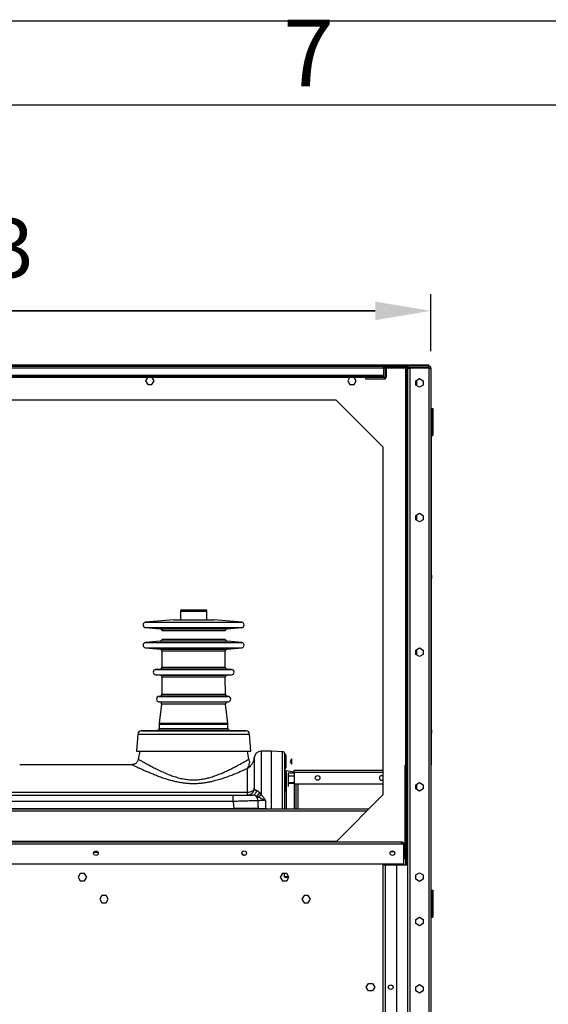
# Model space of a CAD drawing. Units: millimetres. Extents: x 15 to 110980, y 5 to 5009.
# Drawn here: x 73 to 104, y 234 to 292 of the extents above; entities that cross this region are included whole.
import ezdxf

# ---------------------------------------------------------------- set-up
doc = ezdxf.new("R2010")
doc.units = ezdxf.units.MM
doc.header["$PDSIZE"] = -1
doc.styles.add('SLDTEXTSTYLE2', font='TXT', dxfattribs={"width": 0.75})
doc.dimstyles.new('ISO-25', dxfattribs={"dimtxt": 2.5, "dimasz": 2.5, "dimexe": 1.25, "dimexo": 0.625, "dimtad": 1, "dimtxsty": 'Standard', "dimcen": 2.5, "dimadec": 0, "dimazin": 0, "dimtfac": 1, "dimtmove": 0, "dimatfit": 3, "dimfxl": 0, "dimarcsym": 0})

# ---------------------------------------------------------------- blocks, each defined once
blk = doc.blocks.new('*D12')
at = {"color": 0, "lineweight": -2, "transparency": 16777216}
for p, q in [((33.502, 263.021), (33.502, 275.761)), ((97.22, 272.361), (97.22, 275.761)), ((36.804, 274.761), (93.918, 274.761)), ((93.918, 274.761), (36.804, 274.761))]:
    blk.add_line(p, q, dxfattribs=at)
at = {"color": 0, "transparency": 16777216}
for points in [[(36.804, 275.311), (36.804, 274.211), (33.502, 274.761)], [(93.918, 274.211), (93.918, 275.311), (97.22, 274.761)]]:
    blk.add_solid(points, dxfattribs=at)
at = {"layer": 'Defpoints', "color": 0, "transparency": 16777216}
for p in [(97.22, 274.761), (97.22, 271.361), (33.502, 262.021)]:
    blk.add_point(p, dxfattribs=at)
at = {"color": 0, "transparency": 16777216, "insert": (68.345, 278.035), "char_height": 3.5, "attachment_point": 5}
blk.add_mtext('1593', dxfattribs=at)

msp = doc.modelspace()

# ---------------------------------------------------------------- linework, layer by layer
at = {"color": 7, "linetype": 'Continuous'}
for p, q in [((15, 292), (415, 292)), ((20, 287), (410, 287))]:
    msp.add_line(p, q, dxfattribs=at)
at = {"color": 7, "linetype": 'Continuous', "lineweight": 25}
for p, q in [((41.2204, 271.56111), (97.1004, 271.56111)), ((41.2204, 271.48111), (95.9004, 271.48111)), ((94.4204, 271.36111), (94.4204, 271.48111)), ((94.5004, 271.48111), (94.5004, 271.40111)), ((94.6204, 271.48111), (94.6204, 271.40111)), ((95.9004, 271.48111), (95.9004, 271.40111)), ((97.1004, 271.48111), (95.9004, 271.48111)), ((97.1004, 271.48111), (97.1004, 271.56111)), ((97.1004, 271.40111), (97.1004, 271.48111)), ((94.4204, 271.36111), (45.1404, 271.36111)), ((94.4204, 270.92111), (45.1404, 270.92111)), ((94.4204, 270.88111), (45.1404, 270.88111)), ((94.4204, 271.40111), (94.5004, 271.40111)), ((94.4204, 271.36111), (94.4204, 270.92111)), ((94.4204, 270.92111), (94.4204, 270.88111)), ((94.4204, 270.88111), (94.4204, 270.80111)), ((94.5004, 271.40111), (94.50726, 271.40111)), ((94.5804, 271.36111), (94.5004, 271.36111)), ((94.5004, 271.36111), (94.5004, 270.84111)), ((94.5804, 270.84111), (94.5804, 271.36111)), ((94.6204, 271.40111), (95.9004, 271.40111)), ((95.7404, 271.36111), (95.7404, 271.40111)), ((95.7804, 271.36111), (95.7404, 271.36111)), ((95.8604, 271.36111), (95.7804, 271.36111)), ((95.7804, 270.96111), (95.7804, 271.36111)), ((95.7804, 247.87025), (95.7804, 270.96111)), ((95.8604, 270.96111), (95.7804, 270.96111)), ((95.8604, 181.60111), (95.8604, 271.36111)), ((95.8604, 271.36111), (95.9804, 271.36111)), ((95.9004, 271.40111), (97.1004, 271.40111)), ((97.1004, 271.36111), (95.9804, 271.36111)), ((95.9804, 271.36111), (95.9804, 181.60111)), ((97.1004, 271.36111), (97.1004, 181.60111)), ((97.1004, 271.36111), (97.2204, 271.36111)), ((97.2204, 271.36111), (97.2204, 181.60111)), ((93.3404, 270.80111), (46.3004, 270.80111)), ((80.40183, 270.80111), (80.28636, 270.60111)), ((80.28636, 270.60111), (80.41338, 270.38111)), ((80.41338, 270.38111), (80.66741, 270.38111)), ((80.66741, 270.38111), (80.79443, 270.60111)), ((80.79443, 270.60111), (80.67896, 270.80111)), ((92.40183, 270.80111), (92.28636, 270.60111)), ((92.28636, 270.60111), (92.41338, 270.38111)), ((92.41338, 270.38111), (92.66741, 270.38111)), ((92.66741, 270.38111), (92.79443, 270.60111)), ((92.79443, 270.60111), (92.67896, 270.80111)), ((94.4604, 270.80111), (93.3404, 270.80111)), ((93.3404, 270.80111), (93.3404, 270.72111)), ((93.3404, 270.72111), (94.4604, 270.72111)), ((94.4604, 270.72111), (94.4604, 270.80111)), ((94.5004, 270.84111), (94.5804, 270.84111)), ((96.3204, 270.60813), (96.5404, 270.73515)), ((96.3204, 270.3541), (96.3204, 270.60813)), ((96.5404, 270.22708), (96.3204, 270.3541)), ((96.3804, 270.31946), (96.3804, 270.64277)), ((96.5404, 270.73515), (96.7604, 270.60813)), ((96.7604, 270.3541), (96.5404, 270.22708)), ((96.7604, 270.60813), (96.7604, 270.3541)), ((46.0204, 269.48111), (91.5804, 269.48111)), ((91.5804, 269.48111), (94.3804, 266.68111)), ((97.2604, 268.96111), (97.2204, 268.96111)), ((97.2604, 268.96111), (97.3404, 268.96111)), ((97.2604, 268.96111), (97.2604, 267.36111)), ((97.2604, 259.06111), (97.2604, 268.96111)), ((97.3404, 268.96111), (97.3404, 267.36111)), ((97.2604, 267.36111), (97.3404, 267.36111)), ((94.3804, 266.68111), (94.3804, 246.00111)), ((96.3204, 262.60813), (96.5404, 262.73515)), ((96.5404, 262.73515), (96.7604, 262.60813)), ((96.3204, 262.3541), (96.3204, 262.60813)), ((96.5404, 262.22708), (96.3204, 262.3541)), ((96.3804, 262.31946), (96.3804, 262.64277)), ((96.7604, 262.3541), (96.5404, 262.22708)), ((96.7604, 262.60813), (96.7604, 262.3541)), ((97.2604, 259.06111), (97.2204, 259.06111)), ((97.2604, 258.86111), (97.2204, 258.86111)), ((97.2604, 259.06111), (97.2604, 258.86111)), ((97.2604, 249.86111), (97.2604, 258.86111)), ((82.3604, 256.92231), (82.3604, 256.40231)), ((82.4404, 257.00231), (83.8404, 257.00231)), ((83.9204, 256.40231), (83.9204, 256.92231)), ((81.9404, 256.40231), (80.28645, 256.25761)), ((81.9404, 256.40231), (83.1404, 256.40231)), ((83.1404, 256.40231), (84.3404, 256.40231)), ((85.99434, 256.25761), (84.3404, 256.40231)), ((80.28645, 255.93883), (81.1555, 255.8628)), ((85.01575, 255.74303), (81.26504, 255.74303)), ((85.12529, 255.8628), (85.99434, 255.93883)), ((81.15456, 255.13356), (80.28645, 255.05761)), ((81.26411, 255.25288), (85.01669, 255.25288)), ((85.99434, 255.05761), (85.12623, 255.13356)), ((80.28645, 254.73883), (81.15321, 254.663)), ((81.26275, 254.54323), (81.26095, 253.60011)), ((85.01984, 253.60011), (85.01804, 254.54323)), ((85.12758, 254.663), (85.99434, 254.73883)), ((96.3204, 254.60813), (96.5404, 254.73515)), ((96.3204, 254.3541), (96.3204, 254.60813)), ((96.3804, 254.31946), (96.3804, 254.64277)), ((96.5404, 254.73515), (96.7604, 254.60813)), ((96.7604, 254.60813), (96.7604, 254.3541)), ((96.5404, 254.22708), (96.3204, 254.3541)), ((96.7604, 254.3541), (96.5404, 254.22708)), ((81.15141, 253.48079), (80.88645, 253.45761)), ((85.39434, 253.45761), (85.12938, 253.48079)), ((80.88645, 253.13883), (81.15026, 253.11575)), ((81.2598, 252.99598), (81.25787, 251.98234)), ((85.02292, 251.98234), (85.02099, 252.99598)), ((85.13053, 253.11575), (85.39434, 253.13883)), ((81.14833, 251.86303), (81.08645, 251.85761)), ((85.19434, 251.85761), (85.13247, 251.86303)), ((81.08645, 251.53883), (81.13331, 251.53473)), ((81.24197, 251.40067), (81.10333, 250.26327)), ((85.17746, 250.26327), (85.03882, 251.40067)), ((85.14748, 251.53473), (85.19434, 251.53883)), ((80.98458, 249.83511), (80.02222, 249.80151)), ((81.1004, 250.21487), (81.1004, 249.95504)), ((85.1804, 249.95504), (85.1804, 250.21487)), ((86.25857, 249.80151), (85.29621, 249.83511)), ((97.2604, 249.86111), (97.2204, 249.86111)), ((97.2604, 249.86111), (97.2604, 249.66111)), ((79.82996, 249.61906), (79.7404, 248.59533)), ((86.5404, 248.59533), (86.45083, 249.61906)), ((97.2604, 249.66111), (97.2204, 249.66111)), ((97.2604, 247.76111), (97.2604, 249.66111)), ((79.7404, 248.59533), (83.1404, 248.59533)), ((79.9404, 248.59533), (79.85748, 248.1251)), ((83.1404, 248.59533), (86.5404, 248.59533)), ((86.42317, 248.12587), (86.3404, 248.59533)), ((87.7404, 248.59533), (87.1404, 248.59533)), ((88.42869, 248.57129), (87.7404, 248.59533)), ((88.5804, 248.41533), (88.5404, 248.41533)), ((88.6204, 248.37533), (88.6204, 247.99533)), ((88.95888, 248.15533), (88.8665, 247.99533)), ((88.95888, 248.15533), (88.95888, 248.15202)), ((88.95888, 248.15202), (88.95888, 248.04563)), ((88.95888, 248.04563), (88.95888, 247.95793)), ((79.46523, 247.79533), (72.8171, 247.79533)), ((88.5404, 247.57533), (88.5804, 247.57533)), ((88.6204, 247.99533), (88.6204, 247.61533)), ((88.8665, 247.99533), (88.95888, 247.83533)), ((88.95888, 247.95793), (88.95888, 247.88894)), ((88.95888, 247.88894), (88.95888, 247.83533)), ((89.1004, 247.34987), (89.1004, 247.46987)), ((89.1004, 247.46987), (94.3804, 247.46987)), ((95.7004, 242.19711), (95.7004, 247.75711)), ((95.7804, 247.75711), (95.7004, 247.75711)), ((95.7804, 242.19711), (95.7804, 247.75711)), ((95.8604, 247.87711), (95.8204, 247.87711)), ((95.8204, 247.79711), (95.8604, 247.79711)), ((97.2604, 247.76111), (97.2204, 247.76111)), ((88.5804, 247.31811), (88.5404, 247.31811)), ((88.6204, 247.27811), (88.6204, 246.89811)), ((88.6204, 246.89811), (88.6204, 246.51811)), ((89.1004, 247.35553), (88.63923, 247.43684)), ((88.75888, 247.29028), (88.75888, 247.11014)), ((89.1004, 247.29028), (88.75888, 247.29028)), ((89.1004, 247.11014), (88.75888, 247.11014)), ((88.75888, 247.11014), (88.75888, 246.71798)), ((89.1004, 247.34987), (89.1004, 246.66987)), ((88.5404, 246.47811), (88.5804, 246.47811)), ((89.1004, 246.71798), (88.75888, 246.71798)), ((88.75888, 246.71798), (88.75888, 246.50595)), ((89.1004, 246.68608), (88.75888, 246.68608)), ((89.1004, 246.66987), (94.3804, 246.66987)), ((89.1004, 246.66987), (89.1004, 245.16111)), ((89.2204, 245.16111), (89.2204, 246.66987)), ((96.3204, 246.60813), (96.5404, 246.73515)), ((96.3204, 246.3541), (96.3204, 246.60813)), ((96.5404, 246.22708), (96.3204, 246.3541)), ((96.3804, 246.31946), (96.3804, 246.64277)), ((96.5404, 246.73515), (96.7604, 246.60813)), ((96.7604, 246.3541), (96.5404, 246.22708)), ((96.7604, 246.60813), (96.7604, 246.3541)), ((48.3404, 246.16952), (86.3404, 246.16952)), ((49.19361, 245.99533), (85.48718, 245.99533)), ((85.48718, 245.60929), (85.48718, 245.99533)), ((86.3404, 245.99533), (86.3404, 246.16952)), ((86.9566, 245.87243), (86.83711, 245.93146)), ((87.06798, 246.11706), (87.1404, 246.0131)), ((87.1404, 246.01311), (87.07261, 246.1104)), ((94.3804, 246.00111), (91.5804, 243.20111)), ((93.5404, 245.16111), (44.0604, 245.16111)), ((49.13991, 245.19533), (85.54088, 245.19533)), ((85.48718, 245.60929), (49.19361, 245.60929)), ((86.7404, 245.19533), (86.7404, 245.16111)), ((87.7404, 245.19533), (87.7404, 245.16111)), ((95.5004, 243.20111), (41.3804, 243.20111)), ((95.5004, 243.08111), (41.3804, 243.08111)), ((95.5004, 243.08111), (95.5004, 243.20111)), ((95.6204, 243.08111), (95.5004, 243.08111)), ((95.6204, 241.88111), (95.6204, 243.08111)), ((77.21567, 242.59533), (77.46512, 242.59533)), ((94.84406, 242.63711), (95.03673, 242.63711)), ((95.7804, 242.19711), (95.7004, 242.19711)), ((95.6204, 241.88111), (41.3804, 241.88111)), ((94.3804, 241.85631), (94.3804, 213.18578)), ((94.3804, 241.85631), (94.5004, 241.85631)), ((94.5004, 241.85631), (94.5004, 191.18111)), ((94.5004, 241.85631), (95.1804, 241.85631)), ((95.1804, 241.85631), (95.1804, 191.18111)), ((95.1804, 241.85631), (95.8604, 241.85631)), ((95.7804, 241.85631), (95.7804, 242.08398)), ((95.8204, 242.15711), (95.8204, 242.07711)), ((95.8604, 242.15711), (95.8204, 242.15711)), ((95.8204, 242.07711), (95.8604, 242.07711)), ((76.41338, 241.34111), (76.28636, 241.12111)), ((76.28636, 241.12111), (76.41338, 240.90111)), ((76.66741, 241.34111), (76.41338, 241.34111)), ((76.79443, 241.12111), (76.66741, 241.34111)), ((76.66741, 240.90111), (76.79443, 241.12111)), ((88.41338, 241.34111), (88.28636, 241.12111)), ((88.28636, 241.12111), (88.41338, 240.90111)), ((88.66741, 241.34111), (88.41338, 241.34111)), ((88.5404, 241.15635), (88.5404, 241.34111)), ((88.5404, 241.11847), (88.5404, 241.15635)), ((88.5404, 241.15635), (88.77409, 241.15635)), ((88.5404, 241.11847), (88.7929, 241.11847)), ((88.79443, 241.12111), (88.66741, 241.34111)), ((88.66741, 240.90111), (88.79443, 241.12111)), ((96.3204, 241.24813), (96.5404, 241.37515)), ((96.3204, 240.9941), (96.3204, 241.24813)), ((96.5404, 241.37515), (96.7604, 241.24813)), ((96.7604, 241.24813), (96.7604, 240.9941)), ((76.41338, 240.90111), (76.66741, 240.90111)), ((88.41338, 240.90111), (88.66741, 240.90111)), ((96.5404, 240.86708), (96.3204, 240.9941)), ((96.7604, 240.9941), (96.5404, 240.86708)), ((77.69338, 240.02111), (77.56636, 239.80111)), ((77.94741, 240.02111), (77.69338, 240.02111)), ((78.07443, 239.80111), (77.94741, 240.02111)), ((89.69338, 240.02111), (89.56636, 239.80111)), ((89.94741, 240.02111), (89.69338, 240.02111)), ((90.07443, 239.80111), (89.94741, 240.02111)), ((97.2604, 240.33311), (97.2604, 238.73311)), ((97.2604, 240.33311), (97.3404, 240.33311)), ((97.3404, 240.33311), (97.3404, 238.73311)), ((77.56636, 239.80111), (77.69338, 239.58111)), ((77.69338, 239.58111), (77.94741, 239.58111)), ((77.94741, 239.58111), (78.07443, 239.80111)), ((89.56636, 239.80111), (89.69338, 239.58111)), ((89.69338, 239.58111), (89.94741, 239.58111)), ((89.94741, 239.58111), (90.07443, 239.80111)), ((96.3204, 238.60813), (96.5404, 238.73515)), ((96.5404, 238.73515), (96.7604, 238.60813)), ((97.2604, 238.73311), (97.3404, 238.73311)), ((96.3204, 238.3541), (96.3204, 238.60813)), ((96.5404, 238.22708), (96.3204, 238.3541)), ((96.7604, 238.3541), (96.5404, 238.22708)), ((96.7604, 238.60813), (96.7604, 238.3541)), ((93.38636, 234.58111), (93.51338, 234.80111)), ((93.51338, 234.80111), (93.76741, 234.80111)), ((93.76741, 234.80111), (93.89443, 234.58111)), ((96.3204, 234.60813), (96.5404, 234.73515)), ((96.3204, 234.3541), (96.3204, 234.60813)), ((96.5404, 234.73515), (96.7604, 234.60813)), ((96.7604, 234.60813), (96.7604, 234.3541)), ((93.51338, 234.36111), (93.38636, 234.58111)), ((93.76741, 234.36111), (93.51338, 234.36111)), ((93.89443, 234.58111), (93.76741, 234.36111)), ((96.5404, 234.22708), (96.3204, 234.3541)), ((96.7604, 234.3541), (96.5404, 234.22708))]:
    msp.add_line(p, q, dxfattribs=at)
at = {"color": 8, "linetype": 'Continuous', "lineweight": 25}
for p, q in [((94.5004, 271.36111), (94.4204, 271.36111)), ((95.7404, 271.36111), (94.5804, 271.36111)), ((95.7404, 247.84656), (95.7404, 271.36111)), ((82.3604, 256.92231), (83.9204, 256.92231)), ((80.28645, 256.25761), (83.1404, 256.25761)), ((83.1404, 256.25761), (85.99434, 256.25761)), ((80.28645, 255.93883), (83.1404, 255.93883)), ((81.1555, 255.8628), (83.1404, 255.8628)), ((83.1404, 255.93883), (85.99434, 255.93883)), ((83.1404, 255.8628), (85.12529, 255.8628)), ((80.28645, 255.05761), (83.1404, 255.05761)), ((85.12623, 255.13356), (81.15456, 255.13356)), ((83.1404, 255.05761), (85.99434, 255.05761)), ((80.28645, 254.73883), (83.1404, 254.73883)), ((81.15321, 254.663), (83.1404, 254.663)), ((85.01804, 254.54323), (81.26275, 254.54323)), ((83.1404, 254.73883), (85.99434, 254.73883)), ((83.1404, 254.663), (85.12758, 254.663)), ((80.88645, 253.45761), (83.1404, 253.45761)), ((85.12938, 253.48079), (81.15141, 253.48079)), ((81.26095, 253.60011), (85.01984, 253.60011)), ((83.1404, 253.45761), (85.39434, 253.45761)), ((80.88645, 253.13883), (83.1404, 253.13883)), ((81.15026, 253.11575), (83.1404, 253.11575)), ((85.02099, 252.99598), (81.2598, 252.99598)), ((83.1404, 253.13883), (85.39434, 253.13883)), ((83.1404, 253.11575), (85.13053, 253.11575)), ((81.08645, 251.85761), (83.1404, 251.85761)), ((85.13247, 251.86303), (81.14833, 251.86303)), ((81.25787, 251.98234), (85.02292, 251.98234)), ((83.1404, 251.85761), (85.19434, 251.85761)), ((81.08645, 251.53883), (83.1404, 251.53883)), ((81.13331, 251.53473), (83.1404, 251.53473)), ((85.03882, 251.40067), (81.24197, 251.40067)), ((83.1404, 251.53883), (85.19434, 251.53883)), ((83.1404, 251.53473), (85.14748, 251.53473)), ((80.02222, 249.80151), (83.1404, 249.80151)), ((85.29621, 249.83511), (80.98458, 249.83511)), ((81.1004, 250.21487), (83.1404, 250.21487)), ((81.1004, 249.95504), (83.1404, 249.95504)), ((81.10333, 250.26327), (83.1404, 250.26327)), ((83.1404, 250.26327), (85.17746, 250.26327)), ((83.1404, 250.21487), (85.1804, 250.21487)), ((83.1404, 249.95504), (85.1804, 249.95504)), ((83.1404, 249.80151), (86.25857, 249.80151)), ((79.82996, 249.61906), (83.1404, 249.61906)), ((83.1404, 249.61906), (86.45083, 249.61906)), ((88.5804, 247.99533), (88.5804, 248.41533)), ((88.5804, 247.57533), (88.5804, 247.99533)), ((88.5804, 246.89811), (88.5804, 247.31811)), ((88.5804, 246.47811), (88.5804, 246.89811)), ((89.1004, 247.34987), (94.3804, 247.34987)), ((89.3404, 245.16111), (89.3404, 246.66987)), ((86.3404, 245.16111), (86.3404, 245.19533)), ((93.4204, 245.04111), (44.1804, 245.04111)), ((91.6204, 243.24111), (45.9804, 243.24111)), ((95.7404, 241.85631), (95.7404, 242.10767))]:
    msp.add_line(p, q, dxfattribs=at)
at = {"color": 7, "linetype": 'Continuous', "lineweight": 25, "flags": 128}
for points in [[(80.97665, 249.80354), (81.06974, 249.80413), (81.17942, 249.80587), (81.29334, 249.80861), (81.39869, 249.81211), (81.48361, 249.81604), (81.53847, 249.81998), (81.55706, 249.82345), (81.53727, 249.82599), (81.48138, 249.82721), (81.39574, 249.82692), (81.29002, 249.82517), (81.17607, 249.82224), (81.06669, 249.81854), (80.9742, 249.81455), (80.9091, 249.81074), (80.87876, 249.80748), (80.87876, 249.80748)], [(84.82322, 249.81468), (84.91637, 249.81085), (85.02616, 249.80758), (85.14018, 249.80515), (85.24554, 249.80379), (85.33037, 249.80361), (85.38515, 249.80461), (85.40372, 249.80671), (85.384, 249.80975), (85.32817, 249.81344), (85.2425, 249.81742), (85.13662, 249.82125), (85.02251, 249.82445), (84.91308, 249.82657), (84.8207, 249.82728), (84.75573, 249.82647), (84.72543, 249.82428), (84.72543, 249.82428)], [(94.3004, 247.14587), (94.34456, 247.13851), (94.3804, 247.11986)], [(86.3404, 246.16952), (86.41843, 246.17386), (86.49347, 246.18671), (86.56262, 246.20758), (86.62324, 246.23566), (86.67298, 246.26988), (86.70995, 246.30892), (86.73271, 246.35128), (86.7404, 246.39533)], [(86.63008, 245.99533), (86.67129, 245.99995), (86.71155, 246.01369), (86.74994, 246.03625), (86.78555, 246.06709), (86.81758, 246.10551), (86.84527, 246.15063), (86.868, 246.20139), (86.88524, 246.25663)]]:
    msp.add_lwpolyline(points, dxfattribs=at)
at = {"color": 7, "linetype": 'Continuous', "lineweight": 25}
for centre in [(90.5004, 247.00987), (77.3404, 242.54111), (86.1404, 242.54111), (94.9404, 242.54111), (94.8404, 234.58111)]:
    msp.add_circle(centre, 0.136, dxfattribs=at)
for centre, radius, start, end in [((94.6204, 271.36111), 0.12, 90, 180), ((97.1004, 271.36111), 0.12, 0, 90), ((94.6204, 271.36111), 0.04, 90, 180), ((97.1004, 271.36111), 0.04, 0, 90), ((94.4604, 270.84111), 0.04, 270, 0), ((94.4604, 270.84111), 0.12, 270, 0), ((82.4404, 256.92231), 0.08, 90, 180), ((83.8404, 256.92231), 0.08, 0, 90), ((80.3004, 256.09822), 0.16, 95, 265), ((85.9804, 256.09822), 0.16, 275, 85), ((81.14504, 255.74326), 0.12, 359.8907234, 85), ((85.13575, 255.74326), 0.12, 95, 180.1092766), ((80.3004, 254.89822), 0.16, 95, 265), ((81.14411, 255.25311), 0.12, 275, 359.8907234), ((85.13669, 255.25311), 0.12, 180.1092766, 265), ((85.9804, 254.89822), 0.16, 275, 85), ((81.14275, 254.54346), 0.12, 359.8907234, 85), ((85.13804, 254.54346), 0.12, 95, 180.1092766), ((80.9004, 253.29822), 0.16, 95, 265), ((81.14095, 253.60034), 0.12, 275, 359.8907234), ((85.13984, 253.60034), 0.12, 180.1092766, 265), ((85.3804, 253.29822), 0.16, 275, 85), ((81.1398, 252.99621), 0.12, 359.8907234, 85), ((85.14099, 252.99621), 0.12, 95, 180.1092766), ((81.1004, 251.69822), 0.16, 95, 265), ((81.13787, 251.98257), 0.12, 275, 359.8907234), ((85.14292, 251.98257), 0.12, 180.1092766, 265), ((85.1804, 251.69822), 0.16, 275, 85), ((81.12285, 251.41519), 0.12, 353.0505336, 85), ((85.15794, 251.41519), 0.12, 95, 186.9494664), ((80.0292, 249.60163), 0.2, 92, 175), ((80.9804, 249.95504), 0.12, 272, 0), ((81.5004, 250.21487), 0.4, 173.0505336, 180), ((84.7804, 250.21487), 0.4, 0, 6.9494664), ((85.3004, 249.95504), 0.12, 180, 268), ((86.25159, 249.60163), 0.2, 5, 88), ((86.3404, 248.1953), 0.4, 328.1810089, 0.2046193), ((87.1404, 248.1953), 0.4, 89.9241724, 179.8570443), ((88.4204, 248.4515), 0.12, 0.5838417, 88.1145575), ((88.5804, 248.37533), 0.04, 0, 90), ((88.6604, 247.55495), 0.12, 179.8538519, 260.2024658), ((88.5804, 247.61533), 0.04, 270, 0), ((95.8204, 247.75711), 0.12, 90, 180), ((95.8204, 247.75711), 0.04, 90, 180), ((88.5804, 247.27811), 0.04, 0, 90), ((94.3004, 247.00987), 0.136, 90, 306.0318791), ((88.5804, 246.51811), 0.04, 270, 0), ((86.6297, 246.42586), 0.53614, 292.7595437, 324.8327805), ((86.53645, 245.62018), 0.43277, 4.0545697, 45.9943213), ((86.49345, 246.66796), 0.92053, 300.2072454, 314.6516178), ((95.5004, 243.08111), 0.12, 0, 90), ((95.5004, 243.08111), 0.04, 0, 90), ((95.8204, 242.19711), 0.12, 180, 270), ((95.8204, 242.19711), 0.04, 180, 270)]:
    msp.add_arc(centre, radius, start, end, dxfattribs=at)
for points, knots in [([(80.88108, 249.80678), (80.88137, 249.80617), (80.88208, 249.80472), (80.92026, 249.80372), (80.96098, 249.80359), (80.97665, 249.80354)], [0, 0, 0, 0, 0.30248217, 0.73156632, 1, 1, 1, 1]), ([(84.72774, 249.82331), (84.72803, 249.82258), (84.72871, 249.8208), (84.76683, 249.81766), (84.80754, 249.81551), (84.82322, 249.81468)], [0, 0, 0, 0, 0.30173856, 0.73101805, 1, 1, 1, 1]), ([(79.85627, 248.12534), (79.85485, 248.11556), (79.85019, 248.08358), (79.83003, 248.03034), (79.79665, 247.96948), (79.75315, 247.91642), (79.70457, 247.87373), (79.65283, 247.84105), (79.59984, 247.81762), (79.54726, 247.80301), (79.50231, 247.79589), (79.47517, 247.79589), (79.46509, 247.79589)], [0, 0, 0, 0, 0.05326161, 0.17413991, 0.30427009, 0.42666554, 0.54224817, 0.65180097, 0.75561875, 0.85367241, 0.94566124, 1, 1, 1, 1]), ([(86.47657, 247.98474), (86.47657, 247.98474), (86.46214, 248.00422), (86.44419, 248.04837), (86.42679, 248.09632), (86.42393, 248.12258), (86.42354, 248.12617)], [0, 0, 0, 0, 0.00009145, 0.47877658, 0.92885584, 1, 1, 1, 1]), ([(86.7404, 248.19446), (86.7404, 248.19137), (86.7404, 248.18503), (86.7404, 248.1327), (86.7404, 248.04735), (86.7404, 247.92433), (86.7404, 247.76173), (86.7404, 247.57302), (86.7404, 247.36709), (86.7404, 247.15261), (86.7404, 246.906), (86.7404, 246.65277), (86.7404, 246.47182), (86.7404, 246.39533)], [0, 0, 0, 0, 0.10018383, 0.20513641, 0.30976644, 0.41459742, 0.52024915, 0.62565182, 0.7044315, 0.78354586, 0.8631049, 0.94212757, 1, 1, 1, 1]), ([(87.7404, 248.59517), (87.7404, 248.59319), (87.7404, 248.58921), (87.7404, 248.5552), (87.7404, 248.50019), (87.7404, 248.42097), (87.7404, 248.31861), (87.7404, 248.18999), (87.7404, 248.03579), (87.7404, 247.87199), (87.7404, 247.71007), (87.7404, 247.5563), (87.7404, 247.38734), (87.7404, 247.20261), (87.7404, 247.00153), (87.7404, 246.78454), (87.7404, 246.55157), (87.7404, 246.30278), (87.7404, 246.04044), (87.7404, 245.76646), (87.7404, 245.4833), (87.7404, 245.29147), (87.7404, 245.19533)], [0, 0, 0, 0, 0.06135367, 0.12333588, 0.18634158, 0.248492, 0.31140726, 0.37288299, 0.43647795, 0.49800494, 0.54000521, 0.5817114, 0.62303701, 0.66525572, 0.70708887, 0.74852592, 0.79054973, 0.83235673, 0.87405115, 0.91596765, 0.95788316, 1, 1, 1, 1]), ([(87.7404, 248.59213), (87.7404, 248.59304), (87.7404, 248.59708), (87.7404, 248.57247), (87.7404, 248.51665), (87.7404, 248.42503), (87.7404, 248.2996), (87.7404, 248.15128), (87.7404, 247.98863), (87.7404, 247.81886), (87.7404, 247.62501), (87.7404, 247.40664), (87.7404, 247.16269), (87.7404, 246.89277), (87.7404, 246.61917), (87.7404, 246.34926), (87.7404, 246.09066), (87.7404, 245.81903), (87.7404, 245.5367), (87.7404, 245.31523), (87.7404, 245.18993), (87.7404, 245.16111)], [0, 0, 0, 0, 0.02146481, 0.09500357, 0.16881421, 0.24267168, 0.31639518, 0.3898606, 0.44551122, 0.50130083, 0.55703896, 0.6126192, 0.66763804, 0.72276652, 0.77769919, 0.81948162, 0.86136647, 0.90310419, 0.94516337, 0.98738875, 1, 1, 1, 1]), ([(88.5404, 248.45018), (88.5404, 248.45065), (88.5404, 248.45814), (88.5404, 248.43256), (88.5404, 248.37157), (88.5404, 248.26482), (88.5404, 248.11533), (88.5404, 247.94043), (88.5404, 247.75462), (88.5404, 247.57023), (88.5404, 247.36042), (88.5404, 247.13121), (88.5404, 246.88421), (88.5404, 246.62177), (88.5404, 246.36551), (88.5404, 246.12431), (88.5404, 245.90567), (88.5404, 245.67942), (88.5404, 245.44752), (88.5404, 245.27365), (88.5404, 245.17823), (88.5404, 245.16111)], [0, 0, 0, 0, 0.0057822, 0.09301241, 0.17749615, 0.2622486, 0.34692985, 0.43131617, 0.48843702, 0.54572814, 0.60294919, 0.65997417, 0.7117373, 0.76360952, 0.8152829, 0.85071658, 0.88622399, 0.92163037, 0.9568968, 0.99227044, 1, 1, 1, 1]), ([(86.3404, 247.56976), (86.34045, 247.56985), (86.35887, 247.60051), (86.39165, 247.66866), (86.42935, 247.77719), (86.45604, 247.8773), (86.47001, 247.94606), (86.47525, 247.97696), (86.4774, 247.99015), (86.47651, 247.98493), (86.47647, 247.98466)], [0, 0, 0, 0, 0.00060281, 0.19584123, 0.39137121, 0.58659041, 0.78140428, 0.88787059, 0.99429219, 1, 1, 1, 1]), ([(86.68034, 247.98421), (86.68054, 247.98465), (86.68271, 247.98937), (86.67738, 247.97729), (86.6639, 247.94803), (86.63309, 247.89015), (86.58095, 247.80956), (86.51147, 247.72047), (86.43772, 247.64525), (86.38045, 247.59853), (86.35299, 247.57854), (86.34426, 247.57242), (86.34143, 247.57047), (86.34052, 247.56985), (86.3404, 247.56976)], [0, 0, 0, 0, 0.01092303, 0.11782135, 0.22476293, 0.38539057, 0.54650506, 0.70789831, 0.86890708, 0.95962887, 0.98717877, 0.99591303, 0.99942347, 1, 1, 1, 1]), ([(86.3404, 246.16952), (86.3404, 246.22459), (86.3404, 246.33474), (86.3404, 246.48742), (86.3404, 246.63116), (86.3404, 246.79269), (86.3404, 246.96297), (86.3404, 247.13477), (86.3404, 247.28428), (86.3404, 247.43807), (86.3404, 247.52004), (86.3404, 247.56976)], [0, 0, 0, 0, 0.07453159, 0.14908228, 0.22551079, 0.30195226, 0.42576349, 0.54962016, 0.67675788, 0.80391828, 1, 1, 1, 1]), ([(88.63956, 247.4351), (88.63956, 247.43562), (88.63956, 247.44326), (88.63956, 247.41142), (88.63956, 247.34399), (88.63956, 247.2497), (88.63956, 247.14938), (88.63956, 247.02413), (88.63956, 246.89117), (88.63956, 246.76079), (88.63956, 246.64119), (88.63956, 246.50786), (88.63956, 246.34295), (88.63956, 246.17546), (88.63956, 246.01075), (88.63956, 245.85794), (88.63956, 245.67088), (88.63956, 245.46146), (88.63956, 245.28853), (88.63956, 245.19353), (88.63956, 245.16111)], [0, 0, 0, 0, 0.0087242, 0.12820338, 0.24766935, 0.32127944, 0.39488238, 0.46984622, 0.54479034, 0.59003056, 0.63526479, 0.68131696, 0.72735568, 0.78864922, 0.81998975, 0.8513217, 0.89685813, 0.9435698, 0.98074566, 1, 1, 1, 1]), ([(86.7404, 246.39533), (86.74188, 246.38069), (86.74489, 246.35107), (86.77032, 246.31528), (86.80822, 246.28724), (86.8455, 246.26924), (86.87483, 246.25993), (86.88524, 246.25663)], [0, 0, 0, 0, 0.27062372, 0.5472456, 0.72227682, 0.90142105, 1, 1, 1, 1]), ([(86.88524, 246.25663), (86.86766, 246.2625), (86.83197, 246.27443), (86.79326, 246.29692), (86.76486, 246.32266), (86.7444, 246.35536), (86.74188, 246.38053), (86.7404, 246.39533)], [0, 0, 0, 0, 0.17085193, 0.34706157, 0.5351915, 0.7266997, 1, 1, 1, 1]), ([(85.48718, 245.99533), (85.57068, 245.99533), (85.74316, 245.99533), (86.00117, 245.99533), (86.24, 245.99533), (86.45369, 245.99533), (86.57086, 245.99533), (86.63008, 245.99533)], [0, 0, 0, 0, 0.19819764, 0.40936407, 0.6264066, 0.81117036, 1, 1, 1, 1]), ([(86.83711, 245.93146), (86.7973, 245.95138), (86.72614, 245.98698), (86.65946, 245.99278), (86.63008, 245.99533)], [0, 0, 0, 0, 0.55940302, 1, 1, 1, 1]), ([(86.88524, 246.25663), (86.91285, 246.24471), (86.9585, 246.225), (87.0202, 246.17215), (87.05192, 246.13557), (87.06798, 246.11706)], [0, 0, 0, 0, 0.430530742, 0.711842607, 1, 1, 1, 1]), ([(87.06797, 246.11706), (87.0406, 246.14738), (86.99872, 246.19377), (86.93503, 246.2376), (86.90201, 246.25022), (86.88524, 246.25663)], [0, 0, 0, 0, 0.4812342, 0.73647373, 1, 1, 1, 1]), ([(87.40123, 245.67702), (87.40079, 245.67719), (87.36298, 245.69179), (87.2875, 245.72151), (87.1379, 245.78515), (87.02953, 245.83732), (86.9566, 245.87243)], [0, 0, 0, 0, 0.00286181, 0.24837299, 0.4941311, 1, 1, 1, 1]), ([(87.1404, 246.0131), (87.18484, 245.97222), (87.2738, 245.8904), (87.35084, 245.77258), (87.38894, 245.70117), (87.3988, 245.68182), (87.40023, 245.67899), (87.40106, 245.67735), (87.40123, 245.67702)], [0, 0, 0, 0, 0.42283137, 0.84633796, 0.97795646, 0.98718916, 0.99745636, 1, 1, 1, 1]), ([(86.96814, 245.65078), (86.9293, 245.65021), (86.85161, 245.64905), (86.7218, 245.64683), (86.5827, 245.64418), (86.38802, 245.64), (86.18015, 245.63474), (85.9642, 245.62809), (85.75095, 245.62074), (85.59061, 245.61378), (85.48718, 245.60929)], [0, 0, 0, 0, 0.100378447, 0.200757415, 0.304063048, 0.407369494, 0.607309046, 0.710174435, 0.813041064, 1, 1, 1, 1]), ([(85.54088, 245.19533), (85.53825, 245.26459), (85.53293, 245.4042), (85.50251, 245.54057), (85.48718, 245.60929)], [0, 0, 0, 0, 0.49607132, 1, 1, 1, 1]), ([(86.98351, 245.19533), (86.93235, 245.19533), (86.82942, 245.19533), (86.62446, 245.19533), (86.41383, 245.19533), (86.20498, 245.19533), (86.01589, 245.19533), (85.79408, 245.19533), (85.62573, 245.19533), (85.54088, 245.19533)], [0, 0, 0, 0, 0.13326676, 0.26810102, 0.47427337, 0.58044678, 0.68662019, 0.84205633, 1, 1, 1, 1]), ([(87.40123, 245.67702), (87.36824, 245.6772), (87.30256, 245.67755), (87.20613, 245.67396), (87.11716, 245.66797), (87.03582, 245.66003), (86.99089, 245.65389), (86.96814, 245.65078)], [0, 0, 0, 0, 0.20193227, 0.40203983, 0.60843339, 0.80174455, 1, 1, 1, 1]), ([(86.98351, 245.19533), (86.98107, 245.2714), (86.97618, 245.42401), (86.97082, 245.57504), (86.96814, 245.65078)], [0, 0, 0, 0, 0.49847034, 1, 1, 1, 1]), ([(86.98351, 245.19533), (87.01458, 245.19533), (87.07017, 245.19533), (87.16702, 245.19533), (87.2793, 245.19533), (87.36529, 245.19533), (87.41692, 245.19533)], [0, 0, 0, 0, 0.26161985, 0.46812601, 0.68062858, 1, 1, 1, 1]), ([(87.1404, 245.19533), (87.1404, 245.19533), (87.1404, 245.18391), (87.1404, 245.17251), (87.1404, 245.16111)], [0, 0, 0, 0, 0.00007004, 1, 1, 1, 1]), ([(87.40123, 245.67702), (87.40308, 245.59779), (87.40681, 245.43847), (87.41354, 245.27667), (87.41692, 245.19533)], [0, 0, 0, 0, 0.49732305, 1, 1, 1, 1])]:
    msp.add_open_spline(points, degree=3, knots=knots, dxfattribs=at)
at = {"color": 8, "linetype": 'Continuous', "lineweight": 25}
for points, knots in [([(79.85946, 248.1248), (79.85887, 248.12514), (79.85401, 248.12796), (79.87377, 248.11647), (79.91798, 248.09093), (79.99174, 248.04867), (80.1013, 247.98646), (80.25797, 247.89841), (80.46775, 247.78339), (80.71359, 247.65327), (80.99258, 247.51153), (81.30184, 247.36509), (81.61522, 247.23134), (81.92464, 247.11564), (82.2241, 247.02251), (82.52245, 246.9523), (82.81515, 246.9098), (83.0963, 246.89291), (83.37796, 246.90081), (83.65486, 246.93508), (83.92372, 246.9895), (84.19379, 247.06326), (84.46216, 247.15347), (84.72667, 247.25651), (84.97574, 247.36483), (85.22577, 247.48206), (85.47192, 247.60408), (85.70748, 247.72695), (85.9105, 247.83674), (86.07987, 247.93036), (86.21604, 248.00706), (86.31444, 248.06326), (86.37821, 248.09988), (86.41599, 248.1217), (86.42078, 248.12448), (86.42317, 248.12587)], [0, 0, 0, 0, 0.00398185, 0.03303757, 0.06223983, 0.09145153, 0.12052019, 0.15920647, 0.19804366, 0.23675705, 0.27557177, 0.31450386, 0.35330963, 0.38368514, 0.41412828, 0.44444619, 0.47009487, 0.49583993, 0.52146866, 0.54699557, 0.57262499, 0.5981935, 0.6270686, 0.65606366, 0.68508501, 0.71399609, 0.74921264, 0.78451596, 0.81972055, 0.85273307, 0.88583226, 0.91882941, 0.94586797, 0.97296461, 1, 1, 1, 1]), ([(87.1404, 248.58942), (87.1404, 248.59074), (87.1404, 248.59568), (87.1404, 248.55181), (87.1404, 248.46673), (87.1404, 248.35282), (87.1404, 248.22745), (87.1404, 248.08642), (87.1404, 247.93661), (87.1404, 247.78333), (87.1404, 247.61002), (87.1404, 247.42696), (87.1404, 247.2385), (87.1404, 247.0466), (87.1404, 246.8376), (87.1404, 246.5975), (87.1404, 246.32492), (87.1404, 246.11756), (87.1404, 246.0131)], [0, 0, 0, 0, 0.039664, 0.14761396, 0.2555538, 0.32975433, 0.40402085, 0.47819318, 0.53353941, 0.58888018, 0.64516345, 0.70143684, 0.74749632, 0.79354893, 0.8407478, 0.88793641, 0.94355202, 1, 1, 1, 1]), ([(88.42458, 245.16111), (88.42458, 245.21823), (88.42458, 245.33832), (88.42458, 245.52048), (88.42458, 245.70441), (88.42458, 245.88319), (88.42458, 246.05733), (88.42458, 246.22755), (88.42458, 246.4156), (88.42458, 246.61632), (88.42458, 246.82697), (88.42459, 247.02553), (88.42458, 247.23746), (88.42458, 247.45379), (88.42458, 247.66851), (88.42458, 247.85879), (88.42459, 248.04932), (88.42458, 248.2268), (88.42458, 248.37905), (88.42458, 248.48911), (88.42458, 248.55176), (88.42458, 248.57782), (88.42458, 248.5707), (88.42458, 248.57036)], [0, 0, 0, 0, 0.02509991, 0.05276711, 0.0804357, 0.10734393, 0.13425436, 0.1617803, 0.18930876, 0.22803181, 0.26676389, 0.30657327, 0.3463893, 0.402725, 0.45907535, 0.51693781, 0.5748101, 0.65750492, 0.74021595, 0.82521359, 0.9102194, 0.99568933, 1, 1, 1, 1]), ([(86.3404, 247.56976), (86.30645, 247.55418), (86.22224, 247.51553), (86.07011, 247.44712), (85.88135, 247.36446), (85.67357, 247.27647), (85.44229, 247.18277), (85.18893, 247.0858), (84.91069, 246.98752), (84.61445, 246.89354), (84.33616, 246.81798), (84.08498, 246.76139), (83.86367, 246.72061), (83.63653, 246.68931), (83.40546, 246.66899), (83.17344, 246.66106), (82.93994, 246.66546), (82.7057, 246.68269), (82.46232, 246.71314), (82.2138, 246.75717), (81.96011, 246.8144), (81.71229, 246.881), (81.45375, 246.96014), (81.18977, 247.05019), (80.92177, 247.15012), (80.66847, 247.25104), (80.43494, 247.3491), (80.22461, 247.44086), (80.03596, 247.5257), (79.86924, 247.60244), (79.73679, 247.66458), (79.63624, 247.71231), (79.56183, 247.74795), (79.50653, 247.77459), (79.47499, 247.78986), (79.46183, 247.79623), (79.46474, 247.79482), (79.46523, 247.79459)], [0, 0, 0, 0, 0.02076453, 0.05150281, 0.08224283, 0.11378649, 0.14533133, 0.17931311, 0.21329434, 0.24831579, 0.2833317, 0.30655012, 0.32976642, 0.35347999, 0.37719133, 0.40064698, 0.42410245, 0.44819798, 0.47229571, 0.49948364, 0.52667559, 0.55454179, 0.58241041, 0.61638088, 0.65035248, 0.6853311, 0.72030819, 0.75396611, 0.78762158, 0.82243515, 0.85724552, 0.88491322, 0.91257983, 0.94101874, 0.96945692, 0.99491049, 1, 1, 1, 1]), ([(88.63956, 246.20496), (88.63956, 246.23033), (88.63956, 246.31763), (88.63956, 246.44478), (88.63956, 246.59332), (88.63956, 246.71737), (88.63956, 246.78679), (88.63956, 246.81697)], [0, 0, 0, 0, 0.09694371, 0.33359809, 0.57034456, 0.81320859, 1, 1, 1, 1]), ([(86.16835, 242.4103), (86.1461, 242.42286), (86.10079, 242.44844), (86.04358, 242.48014), (86.01446, 242.49627)], [0, 0, 0, 0, 0.49108248, 1, 1, 1, 1])]:
    msp.add_open_spline(points, degree=3, knots=knots, dxfattribs=at)
at = {"color": 7, "linetype": 'Continuous', "lineweight": 25}
msp.add_open_spline([(86.3404, 245.99533), (86.36658, 245.99682), (86.41894, 245.9998), (86.49446, 246.02358), (86.56406, 246.06055), (86.62505, 246.11068), (86.67518, 246.17167), (86.71215, 246.24127), (86.73593, 246.31679), (86.73891, 246.36915), (86.7404, 246.39533)], degree=3, dxfattribs=at)

# ---------------------------------------------------------------- texts
at = {"color": 7, "linetype": 'Continuous', "lineweight": 0, "insert": (89.96004, 292.06015), "char_height": 3.96875, "attachment_point": 2, "style": 'SLDTEXTSTYLE2'}
msp.add_mtext('7', dxfattribs=at)

# ---------------------------------------------------------------- dimensions: what is measured, and where the dimension line sits
dim = msp.add_linear_dim(base=(97.2204, 274.76111), p1=(33.50233, 262.02111), p2=(97.2204, 271.36111), dimstyle='ISO-25', override={"dimtxt": 3.5, "dimasz": 3.302, "dimexe": 1, "dimexo": 1, "dimgap": 1.524, "dimtih": 1, "dimtoh": 1, "dimlfac": 25, "dimzin": 1, "dimlunit": 5, "dimadec": 2, "dimtofl": 1, "dimtzin": 1})
dim.commit()
dim.dimension.update_dxf_attribs({"geometry": '*D12', "text_midpoint": (68.34493, 274.76111), "dimtype": 160})

doc.saveas('drawing.dxf')
